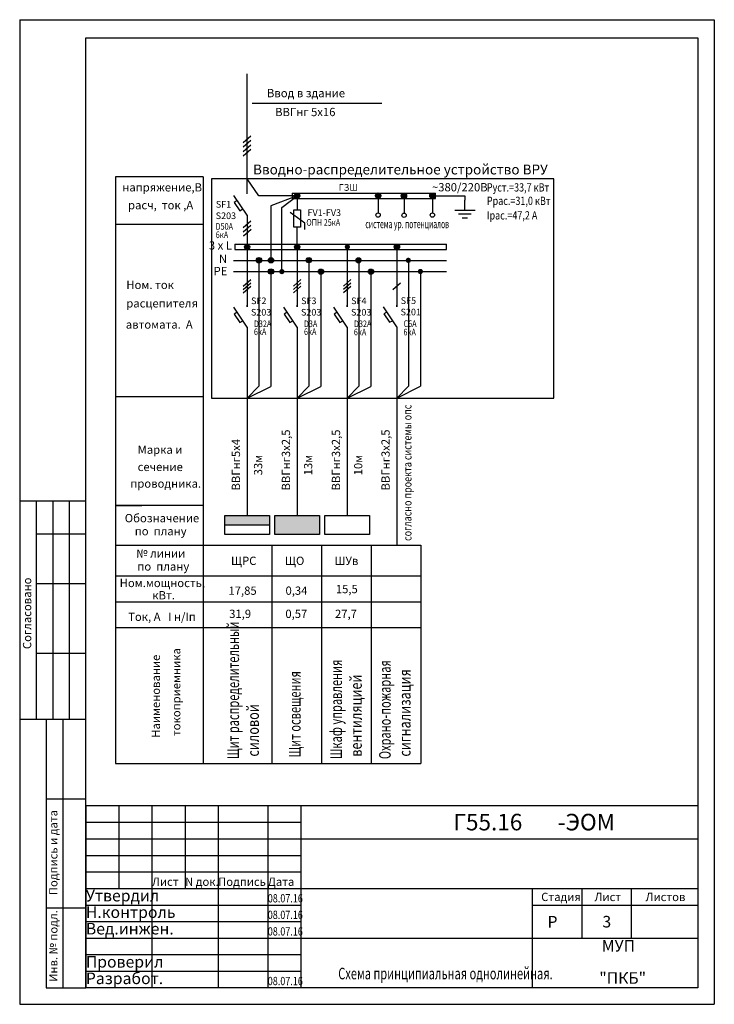
# Model space of a CAD drawing. Units: millimetres. Extents: x -2193737 to -1026545, y -210809 to 280109.
# Drawn here: x -2191805 to -2191595, y 279689 to 279987 of the extents above; entities that cross this region are included whole.
import ezdxf
from ezdxf.enums import TextEntityAlignment as Align

# ---------------------------------------------------------------- set-up
doc = ezdxf.new("R2010")
doc.units = ezdxf.units.MM
doc.header["$MEASUREMENT"] = 0
doc.linetypes.add('DASHED', pattern=[0.564444, 0.282222, -0.282222])
doc.layers.add('рамка и штамп', color=7, linetype='Continuous')
doc.layers.add('Элемент модели - Зона_Ном._пера__41', color=7, linetype='Continuous', lineweight=25)
doc.styles.add('BASE200', font='arial.ttf', dxfattribs={"height": 200})
doc.styles.add('BASE250', font='arial.ttf', dxfattribs={"height": 250})
doc.styles.add('DIMENTION', font='romans.shx', dxfattribs={"width": 0.8})
doc.styles.add('GOST', font='isocpeur.ttf', dxfattribs={"width": 0.8, "oblique": 15})
doc.styles.add('GOST 250', font='GOST_A.TTF', dxfattribs={"oblique": 15})
doc.styles.add('style1', font='arial.ttf')

# ---------------------------------------------------------------- blocks, each defined once
blk = doc.blocks.new('Земля')
at = {"color": 0, "linetype": 'ByBlock', "lineweight": -2}
for p, q in [((0, 0), (0, 3)), ((-3.05, 0), (3.05, 0)), ((-1.925, -1.2), (1.925, -1.2)), ((-0.8, -2.4), (0.8, -2.4))]:
    blk.add_line(p, q, dxfattribs=at)

msp = doc.modelspace()

# ---------------------------------------------------------------- hatches: boundary and pattern name
h = msp.add_hatch(color=256)
h.dxf.hatch_style = 1
h.set_gradient(color1=(51, 51, 51), color2=(51, 51, 51), tint=1)
h.paths.add_polyline_path([(-2191721.131, 279934.217, 0.4142136), (-2191721.922, 279933.426, 0.4106117), (-2191721.141, 279932.635), (-2191721.131, 279932.635)])
h.paths.add_polyline_path([(-2191720.34, 279933.426, 0.4142136), (-2191721.131, 279934.217), (-2191721.131, 279932.635), (-2191721.121, 279932.635, 0.4106117)])
h = msp.add_hatch(color=256)
h.dxf.hatch_style = 1
h.set_gradient(color1=(51, 51, 51), color2=(51, 51, 51), tint=1)
h.paths.add_polyline_path([(-2191721.131, 279934.217, 0.4142136), (-2191721.922, 279933.426, 0.4106117), (-2191721.141, 279932.635), (-2191721.131, 279932.635)])
h.paths.add_polyline_path([(-2191720.34, 279933.426, 0.4142136), (-2191721.131, 279934.217), (-2191721.131, 279932.635), (-2191721.121, 279932.635, 0.4106117)])
for points in [[(-2191720.34, 279933.426, 1), (-2191721.922, 279933.426, 1)], [(-2191695.881, 279933.426, 1), (-2191697.463, 279933.426, 1)], [(-2191695.85, 279933.488, 1), (-2191697.432, 279933.488, 1)], [(-2191688.062, 279933.369, 1), (-2191689.644, 279933.369, 1)], [(-2191688.031, 279933.432, 1), (-2191689.613, 279933.432, 1)], [(-2191679.468, 279933.426, 1), (-2191681.05, 279933.426, 1)], [(-2191735.478, 279917.981, 1), (-2191737.06, 279917.981, 1)], [(-2191720.34, 279917.981, 1), (-2191721.922, 279917.981, 1)], [(-2191705.174, 279917.981, 1), (-2191706.756, 279917.981, 1)], [(-2191690.202, 279917.981, 1), (-2191691.784, 279917.981, 1)], [(-2191690.171, 279918.043, 1), (-2191691.753, 279918.043, 1)], [(-2191731.92, 279913.908, 1), (-2191733.502, 279913.908, 1)], [(-2191731.889, 279913.97, 1), (-2191733.471, 279913.97, 1)], [(-2191728.255, 279913.919, 1), (-2191729.837, 279913.919, 1)], [(-2191716.801, 279913.97, 1), (-2191718.383, 279913.97, 1)], [(-2191701.807, 279913.908, 1), (-2191703.39, 279913.908, 1)], [(-2191686.743, 279913.918, 1), (-2191688.326, 279913.918, 1)], [(-2191728.262, 279910.544, 1), (-2191729.844, 279910.544, 1)], [(-2191724.974, 279910.507, 1), (-2191726.556, 279910.507, 1)], [(-2191713.159, 279910.476, 1), (-2191714.741, 279910.476, 1)], [(-2191698.042, 279910.476, 1), (-2191699.624, 279910.476, 1)], [(-2191683.085, 279910.538, 1), (-2191684.668, 279910.538, 1)]]:
    msp.add_hatch(color=256).paths.add_polyline_path(points)
h = msp.add_hatch(color=256)
h.dxf.hatch_style = 1
h.set_gradient(color1=(51, 51, 51), color2=(51, 51, 51), tint=1)
h.paths.add_polyline_path([(-2191679.468, 279933.426, 0.3738589), (-2191680.149, 279934.209), (-2191680.369, 279934.209, 0.3738589), (-2191681.05, 279933.426, 1)])
at = {"layer": 'Элемент модели - Зона_Ном._пера__41'}
h = msp.add_hatch(color=256, dxfattribs=at)
h.dxf.hatch_style = 1
h.set_gradient(color1=(51, 51, 51), color2=(51, 51, 51), tint=1)
h.paths.add_polyline_path([(-2191743.001, 279836.833), (-2191743.001, 279833.964), (-2191729.489, 279833.964), (-2191729.489, 279836.833)])
h.paths.add_polyline_path([(-2191714.362, 279831.094), (-2191714.362, 279836.833), (-2191727.874, 279836.833), (-2191727.874, 279831.094)])

# ---------------------------------------------------------------- linework, layer by layer
for p, q in [((-2191805.022, 279986.622, 25994.616), (-2191595.022, 279986.622, 25994.616)), ((-2191805.022, 279986.622, 25994.616), (-2191805.022, 279689.139, 25994.616)), ((-2191595.022, 279986.622, 25994.616), (-2191595.022, 279689.139, 25994.616)), ((-2191785.022, 279981.139, 25994.616), (-2191600.022, 279981.139, 25994.616)), ((-2191785.022, 279694.139, 25994.616), (-2191785.022, 279981.139, 25994.616)), ((-2191600.022, 279981.139, 25994.616), (-2191600.022, 279694.139, 25994.616)), ((-2191736.225, 279934.025, 25994.616), (-2191736.225, 279970.219, 25994.616)), ((-2191734.737, 279961.447, 25994.616), (-2191695.541, 279961.447, 25994.616)), ((-2191737.488, 279949.501, 25994.616), (-2191735.188, 279951.501, 25994.616)), ((-2191737.432, 279948.211, 25994.616), (-2191735.132, 279950.211, 25994.616)), ((-2191737.488, 279946.822, 25994.616), (-2191735.188, 279948.822, 25994.616)), ((-2191737.432, 279945.532, 25994.616), (-2191735.132, 279947.532, 25994.616)), ((-2191776.039, 279939.129, 25994.616), (-2191776.039, 279761.907, 25994.616)), ((-2191749.58, 279939.129, 25994.616), (-2191776.039, 279939.129, 25994.616)), ((-2191749.58, 279939.129, 25994.616), (-2191749.58, 279761.907, 25994.616)), ((-2191736.238, 279927.519, 25994.616), (-2191740.312, 279933.549, 25994.616)), ((-2191739.28, 279932.003, 25994.616), (-2191740.209, 279931.436, 25994.616)), ((-2191721.399, 279933.426, 30327.052), (-2191732.745, 279933.426, 25994.616)), ((-2191721.131, 279933.426, 25994.616), (-2191729.053, 279930.384, 25994.616)), ((-2191725.786, 279929.875, 25994.616), (-2191721.131, 279933.426, 25994.616)), ((-2191722.676, 279934.235, 25994.616), (-2191679.318, 279934.235, 25994.616)), ((-2191722.676, 279934.235, 25994.616), (-2191722.676, 279932.635, 25994.616)), ((-2191722.676, 279932.635, 25994.616), (-2191679.318, 279932.635, 25994.616)), ((-2191721.131, 279933.426, 25994.616), (-2191721.131, 279929.22, 25994.616)), ((-2191696.641, 279933.488, 30327.052), (-2191696.641, 279928.262, 30327.052)), ((-2191688.822, 279933.432, 30327.052), (-2191688.822, 279928.205, 30327.052)), ((-2191680.259, 279933.426, 30327.052), (-2191670.408, 279933.426, 30327.052)), ((-2191680.259, 279933.426, 30327.052), (-2191680.259, 279928.261, 21662.18)), ((-2191679.318, 279932.635, 25994.616), (-2191679.318, 279934.235, 25994.616)), ((-2191670.408, 279933.426, 30327.052), (-2191670.408, 279932.118, 21662.18)), ((-2191740.209, 279931.436, 25994.616), (-2191738.455, 279928.911, 25994.616)), ((-2191738.455, 279928.911, 25994.616), (-2191737.575, 279929.499, 25994.616)), ((-2191729.053, 279930.384, 25994.616), (-2191729.053, 279913.908, 25994.616)), ((-2191725.786, 279910.544, 25994.616), (-2191725.786, 279929.875, 25994.616)), ((-2191737.488, 279923.865, 25994.616), (-2191735.188, 279925.865, 25994.616)), ((-2191736.238, 279927.519, 25994.616), (-2191736.238, 279918.043, 25994.616)), ((-2191776.06, 279924.878, 25994.616), (-2191749.58, 279924.878, 25994.616)), ((-2191737.456, 279922.554, 25994.616), (-2191735.156, 279924.554, 25994.616)), ((-2191737.399, 279921.264, 25994.616), (-2191735.099, 279923.264, 25994.616)), ((-2191737.375, 279921.285, 25994.616), (-2191735.075, 279923.285, 25994.616)), ((-2191721.14, 279917.919, 25994.616), (-2191721.14, 279923.921, 25994.616)), ((-2191739.945, 279918.79, 25994.616), (-2191676.025, 279918.79, 25994.616)), ((-2191739.945, 279918.79, 25994.616), (-2191739.945, 279917.19, 25994.616)), ((-2191739.945, 279917.19, 25994.616), (-2191676.025, 279917.19, 25994.616)), ((-2191736.266, 279917.919, 25994.616), (-2191736.266, 279900.224, 25994.616)), ((-2191736.266, 279917.919, 25994.616), (-2191736.266, 279899.847, 25994.616)), ((-2191721.14, 279917.919, 25994.616), (-2191721.14, 279899.847, 25994.616)), ((-2191721.14, 279917.919, 25994.616), (-2191721.14, 279900.224, 25994.616)), ((-2191691.024, 279917.971, 25994.616), (-2191691.024, 279900.276, 25994.616)), ((-2191691.024, 279917.971, 25994.616), (-2191691.024, 279899.898, 25994.616)), ((-2191676.025, 279917.19, 25994.616), (-2191676.025, 279918.79, 25994.616)), ((-2191737.416, 279906.135, 30327.052), (-2191735.116, 279908.135, 30327.052)), ((-2191722.29, 279906.142, 25994.616), (-2191719.99, 279908.142, 25994.616)), ((-2191707.163, 279906.158, 25994.616), (-2191704.863, 279908.158, 25994.616)), ((-2191737.416, 279905.135, 25994.616), (-2191735.116, 279907.135, 25994.616)), ((-2191737.416, 279904.135, 30327.052), (-2191735.116, 279906.135, 30327.052)), ((-2191722.29, 279905.142, 21662.18), (-2191719.99, 279907.142, 21662.18)), ((-2191722.29, 279904.142, 25994.616), (-2191719.99, 279906.142, 25994.616)), ((-2191707.164, 279905.159, 21662.18), (-2191704.864, 279907.159, 21662.18)), ((-2191707.163, 279904.158, 25994.616), (-2191704.863, 279906.158, 25994.616)), ((-2191692.23, 279905.131, 25994.616), (-2191689.93, 279907.131, 25994.616)), ((-2191736.245, 279893.742, 25994.616), (-2191740.319, 279899.771, 25994.616)), ((-2191736.266, 279899.847, 25994.616), (-2191736.266, 279900.359, 25994.616)), ((-2191721.118, 279893.742, 25994.616), (-2191725.192, 279899.771, 25994.616)), ((-2191721.14, 279899.847, 25994.616), (-2191721.14, 279900.359, 25994.616)), ((-2191705.992, 279893.742, 25994.616), (-2191710.066, 279899.771, 25994.616)), ((-2191706.013, 279899.847, 25994.616), (-2191706.013, 279900.359, 25994.616)), ((-2191691.003, 279893.793, 25994.616), (-2191695.077, 279899.823, 25994.616)), ((-2191691.024, 279899.898, 25994.616), (-2191691.024, 279900.411, 25994.616)), ((-2191739.287, 279898.225, 25994.616), (-2191740.216, 279897.658, 25994.616)), ((-2191740.216, 279897.658, 25994.616), (-2191738.462, 279895.133, 25994.616)), ((-2191724.161, 279898.225, 25994.616), (-2191725.089, 279897.658, 25994.616)), ((-2191725.089, 279897.658, 25994.616), (-2191723.336, 279895.133, 25994.616)), ((-2191709.034, 279898.225, 25994.616), (-2191709.963, 279897.658, 25994.616)), ((-2191709.963, 279897.658, 25994.616), (-2191708.209, 279895.133, 25994.616)), ((-2191694.045, 279898.277, 25994.616), (-2191694.973, 279897.71, 25994.616)), ((-2191694.973, 279897.71, 25994.616), (-2191693.22, 279895.185, 25994.616)), ((-2191738.462, 279895.133, 25994.616), (-2191737.534, 279895.597, 25994.616)), ((-2191736.245, 279893.742, 25994.616), (-2191736.245, 279887.75, 25994.616)), ((-2191723.336, 279895.133, 25994.616), (-2191722.408, 279895.597, 25994.616)), ((-2191721.118, 279893.742, 25994.616), (-2191721.118, 279887.75, 25994.616)), ((-2191708.209, 279895.133, 25994.616), (-2191707.281, 279895.597, 25994.616)), ((-2191705.992, 279893.742, 25994.616), (-2191705.992, 279887.75, 25994.616)), ((-2191693.22, 279895.185, 25994.616), (-2191692.292, 279895.649, 25994.616)), ((-2191691.003, 279893.793, 25994.616), (-2191691.003, 279887.802, 25994.616)), ((-2191736.245, 279887.75, 25994.616), (-2191736.245, 279836.833, 25994.616)), ((-2191721.118, 279887.75, 25994.616), (-2191721.118, 279836.833, 25994.616)), ((-2191705.992, 279887.75, 25994.616), (-2191705.992, 279836.833, 25994.616)), ((-2191691.003, 279887.802, 25994.616), (-2191691.003, 279827.841, 25994.616)), ((-2191776.06, 279872.804, 25994.616), (-2191749.58, 279872.804, 25994.616)), ((-2191749.559, 279839.844, 25994.616), (-2191776.039, 279839.844, 25994.616)), ((-2191776.039, 279839.844, 25994.616), (-2191768.103, 279839.844, 25994.616)), ((-2191776.039, 279827.841, 25994.616), (-2191683.761, 279827.841, 25994.616)), ((-2191728.761, 279827.841, 25994.616), (-2191728.761, 279761.907, 25994.616)), ((-2191728.761, 279827.841, 25994.616), (-2191728.761, 279761.907, 25994.616)), ((-2191713.761, 279827.841, 25994.616), (-2191713.761, 279761.907, 25994.616)), ((-2191713.761, 279827.841, 25994.616), (-2191713.761, 279761.907, 25994.616)), ((-2191698.761, 279827.841, 25994.616), (-2191698.761, 279761.907, 25994.616)), ((-2191698.761, 279827.841, 25994.616), (-2191698.761, 279761.907, 25994.616)), ((-2191683.761, 279827.841, 25994.616), (-2191683.761, 279761.907, 25994.616)), ((-2191683.761, 279827.841, 25994.616), (-2191683.761, 279761.907, 25994.616)), ((-2191776.039, 279818.565, 25994.616), (-2191683.761, 279818.565, 25994.616)), ((-2191776.039, 279810.735, 25994.616), (-2191683.761, 279810.735, 25994.616)), ((-2191776.039, 279802.978, 25994.616), (-2191683.761, 279802.978, 25994.616)), ((-2191776.039, 279761.907, 25994.616), (-2191683.761, 279761.907, 25994.616)), ((-2191600.022, 279694.139, 25994.616), (-2191785.022, 279694.139, 25994.616)), ((-2191805.022, 279689.139, 25994.616), (-2191595.022, 279689.139, 25994.616))]:
    msp.add_line(p, q)
at = {"linetype": 'DASHED', "ltscale": 500}
for p, q in [((-2191732.745, 279933.426, 25994.616), (-2191736.225, 279938.576, 25994.616)), ((-2191706.013, 279917.919, 25994.616), (-2191706.013, 279900.224, 25994.616)), ((-2191706.013, 279917.919, 25994.616), (-2191706.013, 279899.847, 25994.616)), ((-2191740.43, 279913.908, 25994.616), (-2191676.025, 279913.908, 25994.616)), ((-2191732.743, 279913.908, 25994.616), (-2191732.743, 279875.861, 25994.616)), ((-2191717.616, 279913.908, 25994.616), (-2191717.616, 279875.861, 25994.616)), ((-2191702.49, 279913.908, 25994.616), (-2191702.49, 279875.861, 25994.616)), ((-2191687.5, 279913.96, 25994.616), (-2191687.5, 279875.913, 25994.616)), ((-2191740.43, 279910.544, 25994.616), (-2191676.025, 279910.544, 25994.616)), ((-2191729.085, 279910.476, 25994.616), (-2191729.088, 279875.836, 25994.616)), ((-2191713.958, 279910.476, 25994.616), (-2191713.958, 279875.837, 25994.616)), ((-2191698.832, 279910.476, 25994.616), (-2191698.835, 279875.836, 25994.616)), ((-2191683.843, 279910.528, 25994.616), (-2191683.843, 279875.889, 25994.616)), ((-2191732.743, 279875.861, 25994.616), (-2191736.245, 279872.31, 25994.616)), ((-2191736.245, 279872.31, 25994.616), (-2191729.088, 279875.836, 25994.616)), ((-2191717.616, 279875.861, 25994.616), (-2191721.118, 279872.31, 25994.616)), ((-2191721.118, 279872.31, 25994.616), (-2191713.961, 279875.836, 25994.616)), ((-2191702.49, 279875.861, 25994.616), (-2191705.992, 279872.31, 25994.616)), ((-2191705.992, 279872.31, 25994.616), (-2191698.835, 279875.836, 25994.616)), ((-2191687.5, 279875.913, 25994.616), (-2191691.003, 279872.31, 25994.616)), ((-2191691.003, 279872.31, 25994.616), (-2191683.846, 279875.887, 25994.616))]:
    msp.add_line(p, q, dxfattribs=at)
at = {"lineweight": 25}
for p, q in [((-2191718.839, 279925.136, 25994.616), (-2191723.237, 279928.389, 25994.616)), ((-2191718.839, 279923.223, 25994.616), (-2191718.839, 279925.136, 25994.616))]:
    msp.add_line(p, q, dxfattribs=at)
at = {"linetype": 'DASHED', "ltscale": 1000, "elevation": 25994.616}
msp.add_lwpolyline([(-2191746.996, 279872.31), (-2191643.541, 279872.31), (-2191643.541, 279938.576), (-2191746.996, 279938.576)], close=True, dxfattribs=at)
at = {"linetype": 'Continuous', "lineweight": 25, "elevation": 25994.616}
msp.add_lwpolyline([(-2191722.185, 279929.22), (-2191720.077, 279929.22), (-2191720.077, 279923.921), (-2191722.185, 279923.921)], close=True, dxfattribs=at)
at = {"linetype": 'Continuous', "elevation": 25994.616}
for points in [[(-2191785.022, 279841.139), (-2191805.022, 279841.139)], [(-2191800.022, 279841.139), (-2191800.022, 279775.139)], [(-2191795.022, 279841.139), (-2191795.022, 279775.139)], [(-2191790.022, 279841.139), (-2191790.022, 279775.139)], [(-2191785.022, 279831.139), (-2191800.022, 279831.139)], [(-2191785.022, 279816.139), (-2191800.022, 279816.139)], [(-2191785.022, 279795.139), (-2191800.022, 279795.139)], [(-2191785.022, 279775.139), (-2191805.022, 279775.139)], [(-2191797.022, 279775.139), (-2191797.022, 279694.139), (-2191785.022, 279694.139)], [(-2191792.022, 279775.139), (-2191792.022, 279694.139)], [(-2191785.022, 279751.139), (-2191797.022, 279751.139)], [(-2191785.022, 279718.139), (-2191797.022, 279718.139)]]:
    msp.add_lwpolyline(points, dxfattribs=at)
at = {"elevation": 25994.616}
for points in [[(-2191743.001, 279836.833), (-2191729.489, 279836.833), (-2191729.489, 279831.094), (-2191743.001, 279831.094)], [(-2191727.874, 279836.833), (-2191714.362, 279836.833), (-2191714.362, 279831.094), (-2191727.874, 279831.094)], [(-2191712.748, 279836.833), (-2191699.236, 279836.833), (-2191699.236, 279831.094), (-2191712.748, 279831.094)]]:
    msp.add_lwpolyline(points, close=True, dxfattribs=at)
for centre, radius in [((-2191721.131, 279933.426, 25994.616), 0.791), ((-2191696.672, 279933.426, 30327.052), 0.791), ((-2191696.641, 279933.488, 30327.052), 0.791), ((-2191688.853, 279933.369, 30327.052), 0.791), ((-2191688.822, 279933.432, 30327.052), 0.791), ((-2191680.259, 279933.426, 30327.052), 0.791), ((-2191696.651, 279927.604, 21662.18), 0.657), ((-2191688.832, 279927.548, 21662.18), 0.657), ((-2191680.259, 279927.604, 21662.18), 0.657), ((-2191736.269, 279917.981, 25994.616), 0.791), ((-2191721.131, 279917.981, 25994.616), 0.791), ((-2191690.993, 279917.981, 25994.616), 0.791), ((-2191690.962, 279918.043, 25994.616), 0.791), ((-2191732.711, 279913.908, 25994.616), 0.791), ((-2191732.68, 279913.97, 25994.616), 0.791), ((-2191729.046, 279913.919, 25994.616), 0.791), ((-2191717.592, 279913.97, 25994.616), 0.791), ((-2191702.598, 279913.908, 25994.616), 0.791), ((-2191729.053, 279910.544, 25994.616), 0.791), ((-2191713.95, 279910.476, 25994.616), 0.791), ((-2191698.833, 279910.476, 25994.616), 0.791)]:
    msp.add_circle(centre, radius)
at = {"layer": 'рамка и штамп', "color": 7, "elevation": 25994.616}
for points in [[(-2191600.022, 279749.139), (-2191785.022, 279749.139), (-2191785.022, 279694.139)], [(-2191775.022, 279749.139), (-2191775.022, 279724.139)], [(-2191765.022, 279749.139), (-2191765.022, 279694.139)], [(-2191755.022, 279749.139), (-2191755.022, 279724.139)], [(-2191745.022, 279749.139), (-2191745.022, 279694.139)], [(-2191730.022, 279749.139), (-2191730.022, 279694.139)], [(-2191720.022, 279749.139), (-2191720.022, 279694.139)], [(-2191785.022, 279744.139), (-2191720.022, 279744.139)], [(-2191785.022, 279739.139), (-2191600.022, 279739.139)], [(-2191785.022, 279734.139), (-2191720.022, 279734.139)], [(-2191785.022, 279729.139), (-2191720.022, 279729.139)], [(-2191785.022, 279724.139), (-2191600.022, 279724.139)], [(-2191785.022, 279724.139), (-2191785.022, 279719.139), (-2191720.022, 279719.139)], [(-2191650.022, 279694.139), (-2191650.022, 279724.139)], [(-2191635.022, 279709.139), (-2191635.022, 279724.139)], [(-2191620.022, 279709.139), (-2191620.022, 279724.139)], [(-2191650.022, 279719.139), (-2191600.022, 279719.139)], [(-2191785.022, 279714.139), (-2191720.022, 279714.139)], [(-2191785.022, 279709.139), (-2191600.022, 279709.139)], [(-2191785.022, 279704.139), (-2191720.022, 279704.139)], [(-2191785.022, 279699.139), (-2191720.022, 279699.139)]]:
    msp.add_lwpolyline(points, dxfattribs=at)
at = {"layer": 'Элемент модели - Зона_Ном._пера__41'}
msp.add_line((-2191743.001, 279833.964, 25994.616), (-2191729.489, 279833.964, 25994.616), dxfattribs=at)

# ---------------------------------------------------------------- block references
msp.add_blockref('Земля', (-2191670.408, 279929.118, 21662.18))

# ---------------------------------------------------------------- texts
for s, height, style, p in [('Ввод в здание', 2.5, 'BASE250', (-2191730.263, 279963.189, 25994.616)), ('ВВГнг 5х16', 2.5, 'BASE250', (-2191727.795, 279957.486, 25994.616)), ('Вводно-распределительное устройство ВРУ', 3, 'BASE200', (-2191734.463, 279939.866, 25994.616)), ('напряжение,В', 2.5, 'BASE250', (-2191773.997, 279934.722, 25994.616)), ('ГЗШ', 2, 'BASE200', (-2191708.586, 279934.931, 38991.924)), ('расч,  ток ,А', 2.5, 'BASE250', (-2191772.253, 279929.337, 25994.616)), ('SF1', 2, 'BASE200', (-2191745.724, 279929.833, 30327.052)), ('FV1-FV3', 2, 'BASE200', (-2191717.995, 279927.318, 34659.488)), ('S203', 2, 'BASE200', (-2191745.764, 279926.382, 30327.052)), ('3 х L', 2.5, 'BASE250', (-2191747.824, 279917.179, 25994.616)), ('N', 2.5, 'BASE250', (-2191744.767, 279913.132, 25994.616)), ('PE', 2.5, 'BASE250', (-2191746.409, 279909.417, 25994.616)), ('Ном. ток', 2.5, 'BASE250', (-2191772.776, 279905.249, 25994.616)), ('SF2', 2, 'BASE200', (-2191735.075, 279900.686, 30327.052)), ('SF3', 2, 'BASE200', (-2191719.949, 279900.686, 30327.052)), ('SF4', 2, 'BASE200', (-2191704.823, 279900.686, 30327.052)), ('SF5', 2, 'BASE200', (-2191689.833, 279900.738, 30327.052)), ('расцепителя', 2.5, 'BASE250', (-2191772.779, 279899.672, 25994.616)), ('S203', 2, 'BASE200', (-2191735.114, 279897.234, 30327.052)), ('S203', 2, 'BASE200', (-2191719.988, 279897.234, 30327.052)), ('S203', 2, 'BASE200', (-2191704.862, 279897.234, 30327.052)), ('S201', 2, 'BASE200', (-2191689.872, 279897.286, 30327.052)), ('автомата.  А', 2.5, 'BASE250', (-2191772.943, 279893.275, 25994.616)), ('Марка и', 2.5, 'BASE250', (-2191769.363, 279855.455, 25994.616)), ('сечение', 2.5, 'BASE250', (-2191769.363, 279850.256, 25994.616)), ('проводника.', 2.5, 'BASE250', (-2191771.563, 279845.226, 25994.616)), ('Обозначение', 2.5, 'BASE250', (-2191773.257, 279834.776, 25994.616)), ('по  плану', 2.5, 'BASE250', (-2191770.228, 279830.84, 25994.616)), ('№ линии ', 2.5, 'BASE250', (-2191769.765, 279824.111, 25994.616)), ('по  плану', 2.5, 'BASE250', (-2191769.436, 279820.174, 25994.616)), ('ЩРС', 2.5, 'BASE250', (-2191741.129, 279821.884, 25994.616)), ('ЩО', 2.5, 'BASE250', (-2191724.821, 279821.884, 25994.616)), ('ШУв', 2.5, 'BASE250', (-2191709.821, 279821.884, 25994.616)), ('Ном.мощность,', 2.5, 'BASE250', (-2191774.789, 279815.19, 25994.616)), ('  15,5', 2.5, 'BASE250', (-2191710.966, 279813.346, 25994.616)), ('кВт.', 2.5, 'BASE250', (-2191764.912, 279811.483, 25994.616)), ('17,85', 2.5, 'BASE250', (-2191741.898, 279812.87, 25994.616)), ('0,34', 2.5, 'BASE250', (-2191724.655, 279812.87, 25994.616)), ('Ток, А   I н/Iп ', 2.5, 'BASE250', (-2191772.227, 279804.977, 25994.616)), ('31,9', 2.5, 'BASE250', (-2191741.688, 279805.87, 25994.616)), ('0,57', 2.5, 'BASE250', (-2191724.701, 279805.87, 25994.616)), ('27,7', 2.5, 'BASE250', (-2191709.701, 279805.87, 25994.616))]:
    msp.add_text(s, height=height, dxfattribs=dict(style=style)).set_placement(p)
at = {"style": 'GOST', "oblique": 15}
for s, width, p in [('Руст.=33,7 кВт', 0.8, (-2191663.78, 279934.706, 38991.924)), ('Ррас.=31,0 кВт', 0.8, (-2191663.78, 279930.644, 38991.924)), ('Iрас.=47,2 А', 0.8, (-2191663.78, 279926.256, 38991.924)), ('система ур. потенциалов', 0.6, (-2191700.512, 279923.633, 21662.18))]:
    msp.add_text(s, height=2.5, dxfattribs=dict(at, width=width)).set_placement(p)
at = {"style": 'DIMENTION', "width": 0.8}
for s, p in [('ОПН 25кА', (-2191718.361, 279924.361, 30327.052)), ('6кА', (-2191745.737, 279920.629, 30327.052)), ('D50A', (-2191745.783, 279923.16, 30327.052)), ('6кА', (-2191734.205, 279891.324, 30327.052)), ('D32A', (-2191734.207, 279893.741, 30327.052)), ('6кА', (-2191719.066, 279891.352, 30327.052)), ('D3A', (-2191719.081, 279893.741, 30327.052)), ('6кА', (-2191703.994, 279891.237, 30327.052)), ('D32A', (-2191703.955, 279893.741, 30327.052)), ('6кА', (-2191688.995, 279891.237, 30327.052)), ('С6A', (-2191688.965, 279893.793, 30327.052))]:
    msp.add_text(s, height=2, dxfattribs=at).set_placement(p)
at = {"style": 'BASE250', "width": 0.8}
msp.add_text('согласно проекта системы опс', height=2.5, rotation=90, dxfattribs=at).set_placement((-2191686.573, 279829.132, 25994.616))
at = {"style": 'BASE250'}
for s, p in [('ВВГнг3х2,5', (-2191723.28, 279844.379, 25994.616)), ('ВВГнг3х2,5', (-2191708.154, 279844.379, 25994.616)), ('ВВГнг3х2,5', (-2191693.168, 279844.391, 25994.616)), ('ВВГнг5х4', (-2191738.407, 279844.379, 25994.616)), ('33м', (-2191731.695, 279848.952, 25994.616)), ('13м', (-2191716.568, 279848.952, 25994.616)), ('10м', (-2191701.442, 279848.952, 25994.616)), ('токоприемника', (-2191756.444, 279770.17, 25994.616)), ('Наименование', (-2191762.617, 279769.668, 25994.616))]:
    msp.add_text(s, height=2.5, rotation=90, dxfattribs=at).set_placement(p)
at = {"style": 'GOST', "oblique": 15}
for s, width, p in [('Щит распределительный', 0.7, (-2191738.706, 279763.219, 43324.36)), ('Шкаф управления', 0.7, (-2191707.599, 279763.186, 43324.36)), ('Охрано-пожарная', 0.7, (-2191692.853, 279763.219, 43324.36)), ('Щит освещения', 0.7, (-2191720.088, 279763.676, 43324.36)), ('сигнализация', 0.8, (-2191686.857, 279763.978, 43324.36)), ('вентиляцией', 0.8, (-2191701.603, 279763.945, 43324.36)), ('силовой', 0.8, (-2191732.71, 279763.978, 43324.36))]:
    msp.add_text(s, height=3.5, rotation=90, dxfattribs=dict(at, width=width)).set_placement(p)
at = {"color": 7, "linetype": 'ByBlock', "lineweight": 20, "style": 'GOST 250', "oblique": 15}
for s, p in [('Утвердил', (-2191785.022, 279719.139, 25994.616)), ('Н.контроль', (-2191785.022, 279714.139, 25994.616)), ('Вед.инжен.', (-2191785.022, 279709.139, 25994.616)), ('Проверил', (-2191785.022, 279699.139, 25994.616)), ('Разработ.', (-2191785.022, 279694.139, 25994.616))]:
    msp.add_text(s, height=3.5, dxfattribs=at).set_placement(p, align=Align.BOTTOM_LEFT)
at = {"style": 'GOST 250', "oblique": 15, "width": 0.7}
msp.add_text('Схема принципиальная однолинейная.', height=3.5, dxfattribs=at).set_placement((-2191708.706, 279695.598, 25994.616), align=Align.BOTTOM_LEFT)
at = {"ltscale": 0.2, "insert": (-2191671.965, 279936.001), "char_height": 2.5, "width": 25.2, "attachment_point": 5, "style": 'GOST'}
msp.add_mtext('{\\fArial Narrow|b0|i0|c0|p34;~380/220\\fArial Narrow|b0|i0|c204|p34;B}', dxfattribs=at)
at = {"linetype": 'Continuous', "char_height": 2.5, "attachment_point": 1, "rotation": 90, "style": 'style1'}
for s, insert, width in [('{\\fGOST type A|b0|i0|c204|p34;Согласовано}', (-2191804.029, 279796.457, 26038.378), 21.666), ('{\\fGOST type A|b0|i0|c204|p34;Подпись и дата}', (-2191796.104, 279722.112, 26038.378), 26.9408), ('{\\fGOST type A|b0|i0|c204|p34;Инв. № подл.}', (-2191796.104, 279695.931, 26038.378), 21.666)]:
    msp.add_mtext(s, dxfattribs=dict(at, insert=insert, width=width))
at = {"layer": 'рамка и штамп', "color": 7, "linetype": 'Continuous', "lineweight": 25, "style": 'GOST 250', "oblique": 15}
msp.add_text('Г55.16       -ЭОМ', height=5, dxfattribs=at).set_placement((-2191673.901, 279741.686, 25994.616))
for s, height, p in [('Лист', 2.5, (-2191765.022, 279724.139, 25994.616)), ('N док.', 2.5, (-2191755.022, 279724.139, 25994.616)), ('Подпись', 2.5, (-2191745.022, 279724.139, 25994.616)), ('Дата', 2.5, (-2191730.022, 279724.139, 25994.616)), ('Стадия', 2.5, (-2191647.36, 279719.557, 25994.616)), ('Лист', 2.5, (-2191631.249, 279719.545, 25994.616)), ('Листов', 2.5, (-2191615.811, 279719.545, 25994.616)), ('  Р', 3.5, (-2191647.598, 279711.235, 25994.616)), (' 3', 3.5, (-2191629.921, 279711.256, 25994.616)), ('11', 0.0000001, (-2191612.706, 279711.237, 25994.616))]:
    msp.add_text(s, height=height, dxfattribs=at).set_placement(p, align=Align.BOTTOM_LEFT)
at = {"layer": 'рамка и штамп', "color": 7, "linetype": 'ByBlock', "lineweight": 25, "style": 'GOST', "oblique": 15, "width": 0.8}
for p in [(-2191730.022, 279719.139, 25994.616), (-2191730.022, 279714.139, 25994.616), (-2191730.022, 279709.139, 25994.616), (-2191730.022, 279694.139, 25994.616)]:
    msp.add_text('08.07.16', height=2.5, dxfattribs=at).set_placement(p, align=Align.BOTTOM_LEFT)
at = {"layer": 'рамка и штамп', "color": 7, "linetype": 'ByBlock', "lineweight": 25, "style": 'GOST 250', "oblique": 15}
for s, p in [('МУП', (-2191629.052, 279705.084, 25994.616)), ('"ПКБ"', (-2191629.804, 279695.339, 25994.616))]:
    msp.add_text(s, height=3.5, dxfattribs=at).set_placement(p)

doc.saveas('drawing.dxf')
